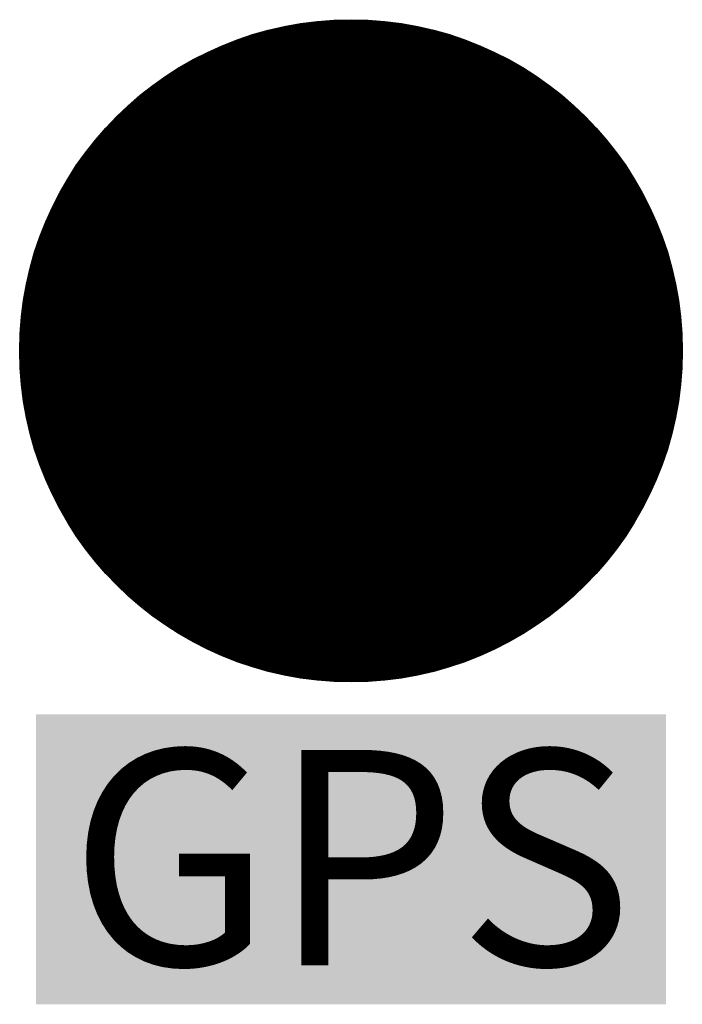
# Model space of a CAD drawing. Extents: x 276224 to 342323, y -65365 to 272529.
# Drawn here: x 276224 to 276224, y 264420 to 264421 of the extents above; entities that cross this region are included whole.
import ezdxf
from ezdxf.enums import TextEntityAlignment as Align

# ---------------------------------------------------------------- set-up
doc = ezdxf.new("R2010")
doc.units = 0
doc.header["$MEASUREMENT"] = 0
doc.layers.add('V-NODE-SURV-FMON @ 1', color=1, linetype='Continuous')
doc.styles.add('L80', font='STENCIL')

# ---------------------------------------------------------------- blocks, each defined once
blk = doc.blocks.new('essgpscont')
at = {"color": 1}
for p, q in [((-0.19521, -0.1498), (0, 0.24606)), ((0, 0.24606), (0.19521, -0.1498)), ((-0.19521, -0.1498), (0.19521, -0.1498))]:
    blk.add_line(p, q, dxfattribs=at)
at = {"color": 155, "const_width": 0.24606}
blk.add_lwpolyline([(-0.12303, 0, 1), (0.12303, 0, 1)], format="xyb", close=True, dxfattribs=at)
at = {"const_width": 0.02577}
blk.add_lwpolyline([(-0.01288, 0, 1), (0.01288, 0, 1)], format="xyb", close=True, dxfattribs=at)
blk.add_circle((0, 0), 0.24606)
at = {"color": 155}
blk.add_solid([(-0.23384, -0.27008), (-0.23384, -0.48571), (0.23384, -0.27008), (0.23384, -0.48571)], dxfattribs=at)
at = {"style": 'L80'}
blk.add_text('GPS', height=0.16, dxfattribs=at).set_placement((0, -0.37667), align=Align.MIDDLE_CENTER)
at = {"style": 'L80', "flags": 1}
blk.add_attdef('Legend', (0, 0), '', height=0.16, dxfattribs=at)

msp = doc.modelspace()

# ---------------------------------------------------------------- block references
at = {"layer": 'V-NODE-SURV-FMON @ 1', "xscale": 0.3749999999999951, "yscale": 0.3749999999999951, "zscale": 0.3749999999999951}
msp.add_blockref('essgpscont', (276223.99654, 264420.47756), dxfattribs=at)

doc.saveas('drawing.dxf')
